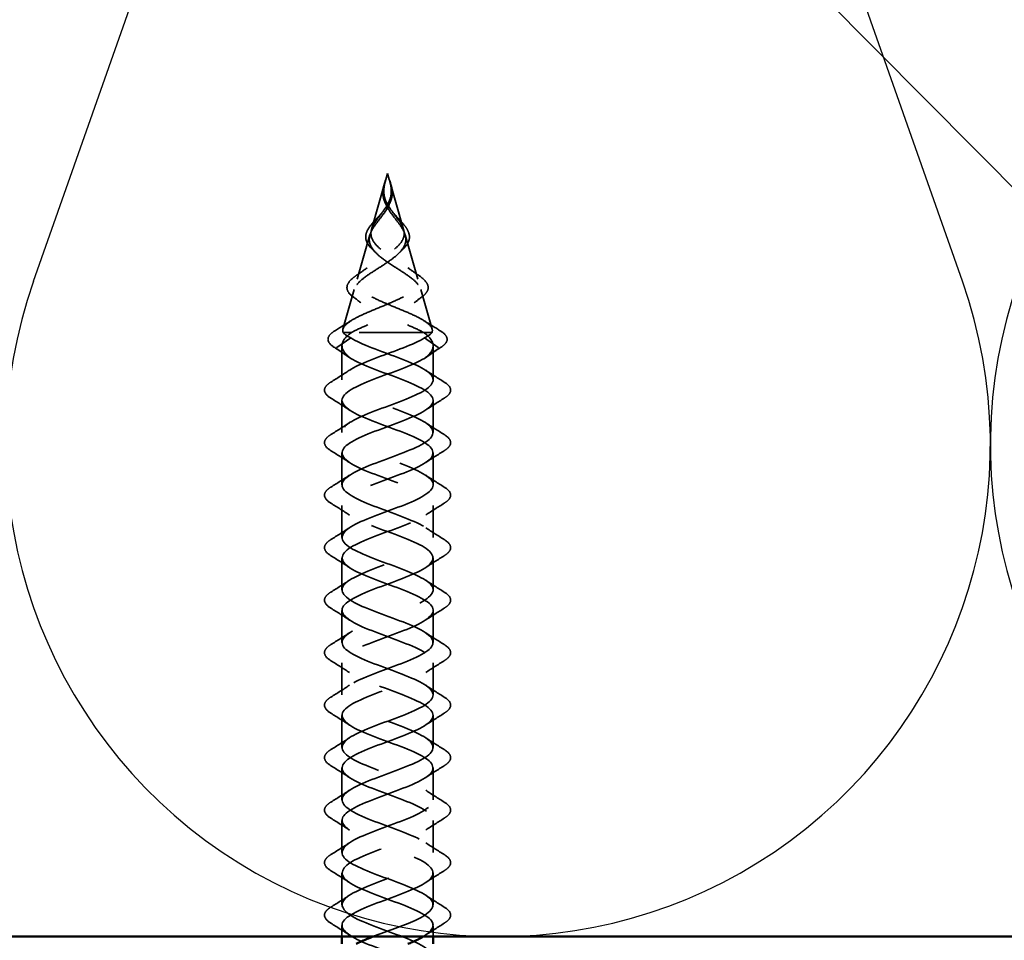
# Model space of a CAD drawing. Units: inches. Extents: x 0.6 to 33.4, y 0.6 to 21.4.
# Drawn here: x 7.2 to 8.6, y 15 to 16.2 of the extents above; entities that cross this region are included whole.
import ezdxf

# ---------------------------------------------------------------- set-up
doc = ezdxf.new("R2010")
doc.units = ezdxf.units.IN
doc.header["$LTSCALE"] = 2
doc.header["$MEASUREMENT"] = 0
doc.linetypes.add('DASHED', pattern=[0.2067, 0.1654, -0.0413])
for name, color, linetype, lineweight in [('Hidden (ANSI)', 7, 'DASHED', 35), ('Sketch Geometry (ANSI)', 7, 'Continuous', 25), ('Symbol (ANSI)', 7, 'Continuous', 25), ('Visible (ANSI)', 7, 'Continuous', 50)]:
    doc.layers.add(name, color=color, linetype=linetype, lineweight=lineweight)
doc.styles.add('Note Text (ANSI)', font='tahoma.ttf')
doc.dimstyles.new('Default (ANSI)$7', dxfattribs={"dimscale": 2, "dimtxt": 0.12, "dimasz": 0.098425, "dimexe": 0.125, "dimexo": 0.0625, "dimgap": 0.031496, "dimtad": 0, "dimtih": 1, "dimtoh": 1, "dimrnd": 1e-08, "dimzin": 4, "dimdsep": 46, "dimtxsty": 'Note Text (ANSI)', "dimcen": 0.09, "dimdle": 0.393701, "dimclrd": 256, "dimclre": 256, "dimclrt": 256, "dimadec": 0, "dimazin": 1, "dimtfac": 1, "dimtofl": 0, "dimtmove": 0, "dimatfit": 3, "dimfxl": 0, "dimtolj": 1, "dimtzin": 4, "dimlwd": -1, "dimlwe": -1, "dimarcsym": 0})

msp = doc.modelspace()

# ---------------------------------------------------------------- linework, layer by layer
at = {"layer": 'Hidden (ANSI)', "ltscale": 0.008161}
for q in [(7.70867, 16.01108), (7.71346, 16.01108)]:
    msp.add_line((7.71107, 16.01942), q, dxfattribs=at)
at = {"layer": 'Hidden (ANSI)', "ltscale": 0.066672}
for p, q in [((7.70844, 16.01026), (7.68911, 15.94286)), ((7.71369, 16.01026), (7.73302, 15.94286))]:
    msp.add_line(p, q, dxfattribs=at)
at = {"layer": 'Hidden (ANSI)', "ltscale": 0.059984}
for p, q in [((7.68692, 15.93521), (7.66953, 15.87456)), ((7.73521, 15.93521), (7.7526, 15.87456))]:
    msp.add_line(p, q, dxfattribs=at)
at = {"layer": 'Hidden (ANSI)', "ltscale": 0.053665}
for p, q in [((7.6655, 15.86053), (7.64994, 15.80626)), ((7.75663, 15.86053), (7.77219, 15.80626))]:
    msp.add_line(p, q, dxfattribs=at)
at = {"layer": 'Hidden (ANSI)', "ltscale": 0.025825}
msp.add_line((7.66156, 15.80146), (7.65009, 15.80146), dxfattribs=at)
at = {"layer": 'Hidden (ANSI)', "ltscale": 0.134662}
msp.add_line((7.77205, 15.80146), (7.66156, 15.80146), dxfattribs=at)
at = {"layer": 'Hidden (ANSI)', "ltscale": 0.025525}
for p, q in [((7.6415, 15.78089), (7.6605, 15.79402)), ((7.78063, 15.78089), (7.76163, 15.79402)), ((7.6605, 15.76602), (7.6415, 15.77915)), ((7.76163, 15.76602), (7.78063, 15.77915))]:
    msp.add_line(p, q, dxfattribs=at)
at = {"layer": 'Hidden (ANSI)', "ltscale": 0.044593}
for p, q in [((7.64857, 15.73642), (7.64857, 15.78335)), ((7.77357, 15.73642), (7.77357, 15.78335))]:
    msp.add_line(p, q, dxfattribs=at)
at = {"layer": 'Hidden (ANSI)', "ltscale": 0.041803}
for p, q in [((7.64857, 15.66442), (7.64857, 15.70842)), ((7.77357, 15.66442), (7.77357, 15.70842)), ((7.64857, 15.59242), (7.64857, 15.63642)), ((7.77357, 15.59242), (7.77357, 15.63642)), ((7.64857, 15.52042), (7.64857, 15.56442)), ((7.77357, 15.52042), (7.77357, 15.56442)), ((7.64857, 15.44842), (7.64857, 15.49242)), ((7.77357, 15.44842), (7.77357, 15.49242)), ((7.64857, 15.37642), (7.64857, 15.42042)), ((7.77357, 15.37642), (7.77357, 15.42042)), ((7.64857, 15.30442), (7.64857, 15.34842)), ((7.77357, 15.30442), (7.77357, 15.34842)), ((7.64857, 15.23242), (7.64857, 15.27642)), ((7.77357, 15.23242), (7.77357, 15.27642)), ((7.64857, 15.16042), (7.64857, 15.20442)), ((7.77357, 15.16042), (7.77357, 15.20442)), ((7.64857, 15.08842), (7.64857, 15.13242)), ((7.77357, 15.08842), (7.77357, 15.13242)), ((7.64857, 15.01642), (7.64857, 15.06042)), ((7.77357, 15.01642), (7.77357, 15.06042))]:
    msp.add_line(p, q, dxfattribs=at)
at = {"layer": 'Hidden (ANSI)', "ltscale": 0.014661}
for p, q in [((7.64857, 14.97292), (7.64857, 14.98842)), ((7.77357, 14.97292), (7.77357, 14.98842))]:
    msp.add_line(p, q, dxfattribs=at)
at = {"layer": 'Hidden (ANSI)', "ltscale": 0.001921}
for centre, start_param, end_param in [((7.64189, 15.78002), 0.5096412, 2.6319514), ((7.78024, 15.78002), 3.6512339, 5.7735441)]:
    msp.add_ellipse(centre, major_axis=(0, 0.001), ratio=0.809017, start_param=start_param, end_param=end_param, dxfattribs=at)
at = {"layer": 'Hidden (ANSI)', "ltscale": 0.016362}
for points, knots in [([(7.70469, 15.99613), (7.70503, 15.9998), (7.70602, 16.00359), (7.70781, 16.00892), (7.70838, 16.01048), (7.70895, 16.01203)], [0, 0, 0, 0, 0.031096579, 0.031096579, 0.043757171, 0.043757171, 0.043757171, 0.043757171]), ([(7.71318, 16.01203), (7.71452, 16.00841), (7.7158, 16.00476), (7.717, 15.99951), (7.71728, 15.99781), (7.71744, 15.99613)], [0, 0, 0, 0, 0.029538113, 0.029538113, 0.043770234, 0.043770234, 0.043770234, 0.043770234])]:
    msp.add_open_spline(points, degree=3, knots=knots, dxfattribs=at)
at = {"layer": 'Hidden (ANSI)', "ltscale": 0.014845}
for points, knots in [([(7.70801, 16.00869), (7.70836, 16.00999), (7.70865, 16.01101), (7.70885, 16.0117), (7.70891, 16.01189), (7.70894, 16.01201), (7.70895, 16.01203), (7.70895, 16.01203), (7.70895, 16.01203), (7.70895, 16.01203), (7.70895, 16.01203), (7.70895, 16.01203), (7.70895, 16.01203), (7.70895, 16.01203), (7.70895, 16.01203), (7.70895, 16.01203), (7.70895, 16.01203), (7.70895, 16.01203), (7.70895, 16.01203), (7.70895, 16.01202), (7.70894, 16.01199), (7.7089, 16.01187), (7.70883, 16.01161), (7.70862, 16.01089), (7.7085, 16.01049), (7.70765, 16.00751), (7.70695, 16.00493), (7.70628, 16.00171), (7.70616, 16.00108), (7.70605, 16.00046)], [0, 0, 0, 0, 0.010449315, 0.010449315, 0.011949086, 0.011949086, 0.012395571, 0.012395571, 0.012452778, 0.012452778, 0.012468654, 0.012468654, 0.012488807, 0.012488807, 0.012510173, 0.012510173, 0.012536912, 0.012536912, 0.012631463, 0.012631463, 0.0132621, 0.0132621, 0.01731014, 0.01731014, 0.021936308, 0.021936308, 0.052527218, 0.052527218, 0.059912092, 0.059912092, 0.059912092, 0.059912092]), ([(7.71412, 16.00869), (7.71377, 16.00999), (7.71348, 16.01101), (7.71328, 16.0117), (7.71322, 16.01189), (7.71319, 16.01201), (7.71318, 16.01203), (7.71318, 16.01203), (7.71318, 16.01203), (7.71318, 16.01203), (7.71318, 16.01203), (7.71318, 16.01203), (7.71318, 16.01203), (7.71318, 16.01203), (7.71318, 16.01203), (7.71318, 16.01203), (7.71318, 16.01203), (7.71318, 16.01203), (7.71318, 16.01203), (7.71318, 16.01202), (7.71319, 16.01199), (7.71323, 16.01187), (7.7133, 16.01161), (7.71351, 16.01089), (7.71363, 16.01049), (7.71448, 16.00751), (7.71518, 16.00493), (7.71585, 16.00171), (7.71597, 16.00108), (7.71608, 16.00046)], [0, 0, 0, 0, 0.010449315, 0.010449315, 0.011949086, 0.011949086, 0.012395571, 0.012395571, 0.012452778, 0.012452778, 0.012468654, 0.012468654, 0.012488807, 0.012488807, 0.012510173, 0.012510173, 0.012536913, 0.012536913, 0.012631465, 0.012631465, 0.01326211, 0.01326211, 0.017310204, 0.017310204, 0.021936433, 0.021936433, 0.052527746, 0.052527746, 0.059912718, 0.059912718, 0.059912718, 0.059912718])]:
    msp.add_open_spline(points, degree=3, knots=knots, dxfattribs=at)
at = {"layer": 'Hidden (ANSI)', "ltscale": 0.005529}
for points in [[(7.70605, 16.00046), (7.7059, 15.99963), (7.70578, 15.9988), (7.70554, 15.99697), (7.70545, 15.99596), (7.70539, 15.99495)], [(7.71608, 16.00046), (7.71623, 15.99963), (7.71635, 15.9988), (7.71659, 15.99697), (7.71668, 15.99596), (7.71674, 15.99495)]]:
    msp.add_open_spline(points, degree=3, knots=[0, 0, 0, 0, 0.006722907, 0.006722907, 0.015021581, 0.015021581, 0.015021581, 0.015021581], dxfattribs=at)
at = {"layer": 'Hidden (ANSI)', "ltscale": 0.011227}
for points in [[(7.70598, 15.9975), (7.70605, 15.99869), (7.70618, 15.99989), (7.70674, 16.00362), (7.70732, 16.00612), (7.70801, 16.00869)], [(7.71615, 15.9975), (7.71608, 15.99869), (7.71595, 15.99989), (7.71539, 16.00362), (7.71481, 16.00612), (7.71412, 16.00869)]]:
    msp.add_open_spline(points, degree=3, knots=[0, 0, 0, 0, 0.009826307, 0.009826307, 0.03033521, 0.03033521, 0.03033521, 0.03033521], dxfattribs=at)
at = {"layer": 'Hidden (ANSI)', "ltscale": 0.07058}
for points in [[(7.71674, 15.99495), (7.71704, 15.98978), (7.71635, 15.98496), (7.71276, 15.97504), (7.70997, 15.97036), (7.7034, 15.96102), (7.69987, 15.95668), (7.69442, 15.94941), (7.69242, 15.94658), (7.68904, 15.94084), (7.68772, 15.93801), (7.68692, 15.93521)], [(7.70539, 15.99495), (7.70509, 15.98978), (7.70578, 15.98496), (7.70937, 15.97504), (7.71216, 15.97036), (7.71873, 15.96102), (7.72226, 15.95668), (7.72771, 15.94941), (7.72971, 15.94658), (7.73309, 15.94084), (7.73441, 15.93801), (7.73521, 15.93521)]]:
    msp.add_open_spline(points, degree=3, knots=[0, 0, 0, 0, 0.0426019, 0.0426019, 0.08638612, 0.08638612, 0.12968224, 0.12968224, 0.15909425, 0.15909425, 0.1899655, 0.1899655, 0.1899655, 0.1899655], dxfattribs=at)
at = {"layer": 'Hidden (ANSI)', "ltscale": 0.06438}
for points in [[(7.68911, 15.94286), (7.69011, 15.94634), (7.69197, 15.94987), (7.69686, 15.95723), (7.69975, 15.9609), (7.70565, 15.96864), (7.7085, 15.9725), (7.71279, 15.98003), (7.71429, 15.98346), (7.71608, 15.99049), (7.71637, 15.99392), (7.71615, 15.9975)], [(7.73302, 15.94286), (7.73202, 15.94634), (7.73016, 15.94987), (7.72527, 15.95723), (7.72238, 15.9609), (7.71648, 15.96864), (7.71363, 15.9725), (7.70934, 15.98003), (7.70784, 15.98346), (7.70605, 15.99049), (7.70576, 15.99392), (7.70598, 15.9975)]]:
    msp.add_open_spline(points, degree=3, knots=[0, 0, 0, 0, 0.03849651, 0.03849651, 0.07613845, 0.07613845, 0.11337422, 0.11337422, 0.14436131, 0.14436131, 0.17398424, 0.17398424, 0.17398424, 0.17398424], dxfattribs=at)
at = {"layer": 'Hidden (ANSI)', "ltscale": 0.017918}
msp.add_open_spline([(7.70772, 15.97948), (7.70603, 15.98317), (7.70494, 15.98703), (7.70451, 15.99259), (7.70453, 15.99436), (7.70469, 15.99613)], degree=3, knots=[0, 0, 0, 0, 0.032826867, 0.032826867, 0.047876699, 0.047876699, 0.047876699, 0.047876699], dxfattribs=at)
at = {"layer": 'Hidden (ANSI)', "ltscale": 0.01792}
msp.add_open_spline([(7.71744, 15.99613), (7.71778, 15.99247), (7.71748, 15.98882), (7.71599, 15.98331), (7.71528, 15.98137), (7.71441, 15.97948)], degree=3, knots=[0, 0, 0, 0, 0.031066692, 0.031066692, 0.0479044, 0.0479044, 0.0479044, 0.0479044], dxfattribs=at)
at = {"layer": 'Hidden (ANSI)', "ltscale": 0.001658}
for points in [[(7.7083, 15.97814), (7.70812, 15.97859), (7.70792, 15.97904), (7.70772, 15.97948)], [(7.71441, 15.97948), (7.71421, 15.97904), (7.71401, 15.97859), (7.71383, 15.97814)]]:
    msp.add_open_spline(points, degree=3, dxfattribs=at)
at = {"layer": 'Hidden (ANSI)', "ltscale": 0.034032}
msp.add_open_spline([(7.68228, 15.93876), (7.68337, 15.94175), (7.68522, 15.94484), (7.68988, 15.951), (7.69271, 15.95414), (7.69737, 15.95913), (7.69911, 15.96096), (7.70083, 15.96282)], degree=3, knots=[0, 0, 0, 0, 0.036503365, 0.036503365, 0.071321842, 0.071321842, 0.09067653, 0.09067653, 0.09067653, 0.09067653], dxfattribs=at)
at = {"layer": 'Hidden (ANSI)', "ltscale": 0.00684}
for points in [[(7.70083, 15.96282), (7.70232, 15.96443), (7.70371, 15.96607), (7.70495, 15.96775)], [(7.71719, 15.96775), (7.71843, 15.96607), (7.71981, 15.96443), (7.7213, 15.96282)]]:
    msp.add_open_spline(points, degree=3, dxfattribs=at)
at = {"layer": 'Hidden (ANSI)', "ltscale": 0.034033}
msp.add_open_spline([(7.7213, 15.96282), (7.72409, 15.95981), (7.72693, 15.95686), (7.73202, 15.9512), (7.73433, 15.94841), (7.73776, 15.94336), (7.73903, 15.94103), (7.73985, 15.93876)], degree=3, knots=[0, 0, 0, 0, 0.031361762, 0.031361762, 0.062935466, 0.062935466, 0.090719611, 0.090719611, 0.090719611, 0.090719611], dxfattribs=at)
at = {"layer": 'Hidden (ANSI)', "ltscale": 0.298754}
for points, knots in [([(7.65009, 15.80146), (7.64906, 15.80437), (7.64975, 15.8073), (7.65447, 15.81325), (7.65835, 15.81619), (7.66861, 15.82216), (7.6748, 15.82511), (7.6885, 15.8311), (7.69581, 15.83407), (7.71038, 15.84009), (7.71748, 15.84308), (7.73039, 15.84913), (7.73608, 15.85213), (7.74523, 15.85823), (7.74865, 15.86125), (7.75275, 15.86739), (7.75347, 15.87043), (7.75223, 15.87663), (7.75037, 15.8797), (7.7445, 15.88596), (7.74063, 15.88906), (7.73166, 15.89539), (7.72672, 15.89853), (7.71668, 15.90495), (7.71173, 15.90814), (7.70275, 15.91467), (7.69881, 15.91791), (7.69264, 15.92457), (7.69044, 15.92788), (7.68863, 15.93325), (7.6883, 15.93515), (7.68827, 15.939), (7.68855, 15.9409), (7.68911, 15.94286)], [0, 0, 0, 0, 0.06789151, 0.06789151, 0.13359942, 0.13359942, 0.19713792, 0.19713792, 0.25852348, 0.25852348, 0.3177754, 0.3177754, 0.3749164, 0.3749164, 0.42997346, 0.42997346, 0.4829789, 0.4829789, 0.53397184, 0.53397184, 0.58300014, 0.58300014, 0.63012312, 0.63012312, 0.67541537, 0.67541537, 0.71897225, 0.71897225, 0.76091793, 0.76091793, 0.78366945, 0.78366945, 0.80561493, 0.80561493, 0.80561493, 0.80561493]), ([(7.77205, 15.80146), (7.77307, 15.80437), (7.77238, 15.8073), (7.76766, 15.81324), (7.76379, 15.81619), (7.75352, 15.82215), (7.74733, 15.82511), (7.73364, 15.8311), (7.72633, 15.83407), (7.71175, 15.84009), (7.70465, 15.84307), (7.69175, 15.84913), (7.68605, 15.85213), (7.6769, 15.85823), (7.67348, 15.86125), (7.66939, 15.86739), (7.66866, 15.87043), (7.6699, 15.87663), (7.67176, 15.8797), (7.67763, 15.88595), (7.68149, 15.88906), (7.69047, 15.89539), (7.69541, 15.89853), (7.70545, 15.90495), (7.7104, 15.90813), (7.71938, 15.91466), (7.72332, 15.91791), (7.72949, 15.92457), (7.73169, 15.92788), (7.7335, 15.93324), (7.73383, 15.93515), (7.73386, 15.93899), (7.73358, 15.9409), (7.73302, 15.94286)], [0.000013, 0.000013, 0.000013, 0.000013, 0.06789193, 0.06789193, 0.13360027, 0.13360027, 0.19713918, 0.19713918, 0.25852516, 0.25852516, 0.31777749, 0.31777749, 0.3749189, 0.3749189, 0.42997635, 0.42997635, 0.48298219, 0.48298219, 0.53397551, 0.53397551, 0.58300419, 0.58300419, 0.63012753, 0.63012753, 0.67542012, 0.67542012, 0.71897733, 0.71897733, 0.7609233, 0.7609233, 0.78367886, 0.78367886, 0.8056281, 0.8056281, 0.8056281, 0.8056281])]:
    msp.add_open_spline(points, degree=3, knots=knots, dxfattribs=at)
at = {"layer": 'Hidden (ANSI)', "ltscale": 0.268931}
for points, knots in [([(7.68692, 15.93521), (7.68575, 15.93114), (7.68571, 15.9273), (7.68798, 15.91958), (7.69032, 15.91586), (7.69708, 15.90839), (7.70143, 15.90477), (7.71143, 15.89748), (7.71695, 15.89394), (7.72814, 15.8868), (7.73365, 15.88332), (7.74362, 15.8763), (7.74789, 15.87287), (7.75433, 15.86595), (7.75633, 15.86257), (7.75756, 15.85573), (7.75666, 15.85237), (7.75192, 15.84561), (7.74804, 15.84228), (7.73773, 15.83557), (7.73134, 15.83227), (7.71696, 15.82561), (7.70909, 15.82233), (7.69389, 15.81608), (7.68673, 15.81316), (7.67313, 15.80727), (7.66686, 15.80435), (7.66156, 15.80146)], [0, 0, 0, 0, 0.04500806, 0.04500806, 0.09133317, 0.09133317, 0.13922136, 0.13922136, 0.18885149, 0.18885149, 0.2403568, 0.2403568, 0.29383888, 0.29383888, 0.34937676, 0.34937676, 0.40703304, 0.40703304, 0.46685809, 0.46685809, 0.52889296, 0.52889296, 0.59317154, 0.59317154, 0.65247119, 0.65247119, 0.71390439, 0.71390439, 0.71390439, 0.71390439]), ([(7.73521, 15.93521), (7.73638, 15.93114), (7.73642, 15.9273), (7.73415, 15.91958), (7.73181, 15.91586), (7.72506, 15.90839), (7.7207, 15.90477), (7.7107, 15.89748), (7.70518, 15.89394), (7.69399, 15.8868), (7.68848, 15.88332), (7.67852, 15.8763), (7.67424, 15.87287), (7.6678, 15.86595), (7.6658, 15.86257), (7.66457, 15.85573), (7.66547, 15.85237), (7.67021, 15.84561), (7.6741, 15.84228), (7.68441, 15.83557), (7.69079, 15.83227), (7.70517, 15.82561), (7.71305, 15.82233), (7.72824, 15.81608), (7.73541, 15.81316), (7.749, 15.80727), (7.75527, 15.80435), (7.76057, 15.80146)], [0, 0, 0, 0, 0.04500806, 0.04500806, 0.09133317, 0.09133317, 0.13922136, 0.13922136, 0.18885149, 0.18885149, 0.2403568, 0.2403568, 0.29383888, 0.29383888, 0.34937676, 0.34937676, 0.40703304, 0.40703304, 0.46685809, 0.46685809, 0.52889296, 0.52889296, 0.59317154, 0.59317154, 0.65247696, 0.65247696, 0.71390448, 0.71390448, 0.71390448, 0.71390448])]:
    msp.add_open_spline(points, degree=3, knots=knots, dxfattribs=at)
at = {"layer": 'Hidden (ANSI)', "ltscale": 0.036902}
msp.add_open_spline([(7.68969, 15.91604), (7.6866, 15.91896), (7.68418, 15.92204), (7.68136, 15.92817), (7.68084, 15.93128), (7.68139, 15.93584), (7.68174, 15.93729), (7.68228, 15.93876)], degree=3, knots=[0, 0, 0, 0, 0.041427204, 0.041427204, 0.080345441, 0.080345441, 0.098283053, 0.098283053, 0.098283053, 0.098283053], dxfattribs=at)
at = {"layer": 'Hidden (ANSI)', "ltscale": 0.036903}
msp.add_open_spline([(7.73985, 15.93876), (7.74094, 15.93578), (7.74129, 15.93282), (7.74043, 15.92715), (7.73923, 15.92437), (7.73608, 15.91979), (7.73439, 15.91789), (7.73244, 15.91604)], degree=3, knots=[0, 0, 0, 0, 0.036452826, 0.036452826, 0.07216274, 0.07216274, 0.098343897, 0.098343897, 0.098343897, 0.098343897], dxfattribs=at)
at = {"layer": 'Hidden (ANSI)', "ltscale": 0.006988}
for points in [[(7.69455, 15.91121), (7.69299, 15.91284), (7.69137, 15.91445), (7.68969, 15.91604)], [(7.73244, 15.91604), (7.73076, 15.91445), (7.72914, 15.91284), (7.72758, 15.91121)]]:
    msp.add_open_spline(points, degree=3, dxfattribs=at)
at = {"layer": 'Hidden (ANSI)', "ltscale": 0.016127}
for points in [[(7.66954, 15.88062), (7.67423, 15.88375), (7.67884, 15.88696), (7.68329, 15.89027)], [(7.73884, 15.89027), (7.74329, 15.88696), (7.74791, 15.88375), (7.75259, 15.88062)]]:
    msp.add_open_spline(points, degree=3, dxfattribs=at)
at = {"layer": 'Hidden (ANSI)', "ltscale": 0.073489}
msp.add_open_spline([(7.66444, 15.84982), (7.66065, 15.85256), (7.65787, 15.85543), (7.65513, 15.86129), (7.65506, 15.86433), (7.65736, 15.8699), (7.65946, 15.87254), (7.6644, 15.87698), (7.66681, 15.87879), (7.66954, 15.88062)], degree=3, knots=[0, 0, 0, 0, 0.05789531, 0.05789531, 0.11285702, 0.11285702, 0.16213458, 0.16213458, 0.19545225, 0.19545225, 0.19545225, 0.19545225], dxfattribs=at)
at = {"layer": 'Hidden (ANSI)', "ltscale": 0.07349}
msp.add_open_spline([(7.75259, 15.88062), (7.75664, 15.87791), (7.75997, 15.87523), (7.76473, 15.86995), (7.76621, 15.86727), (7.76704, 15.86188), (7.76631, 15.85913), (7.76305, 15.85424), (7.76069, 15.85199), (7.75769, 15.84982)], degree=3, knots=[0, 0, 0, 0, 0.0493228, 0.0493228, 0.09902406, 0.09902406, 0.14965566, 0.14965566, 0.19551427, 0.19551427, 0.19551427, 0.19551427], dxfattribs=at)
at = {"layer": 'Hidden (ANSI)', "ltscale": 0.01229}
for points in [[(7.67461, 15.84221), (7.67129, 15.84479), (7.66789, 15.84733), (7.66444, 15.84982)], [(7.75769, 15.84982), (7.75424, 15.84733), (7.75084, 15.84479), (7.74752, 15.84221)]]:
    msp.add_open_spline(points, degree=3, dxfattribs=at)
at = {"layer": 'Hidden (ANSI)', "ltscale": 0.023365}
for points in [[(7.63974, 15.80444), (7.64675, 15.8087), (7.65373, 15.81301), (7.66061, 15.81742)], [(7.76152, 15.81742), (7.7684, 15.81301), (7.77538, 15.8087), (7.78239, 15.80444)]]:
    msp.add_open_spline(points, degree=3, dxfattribs=at)
at = {"layer": 'Hidden (ANSI)', "ltscale": 0.075326}
msp.add_open_spline([(7.63742, 15.78151), (7.63325, 15.7842), (7.6305, 15.78704), (7.62886, 15.79298), (7.62989, 15.79597), (7.63414, 15.80065), (7.63661, 15.80255), (7.63974, 15.80444)], degree=3, knots=[0, 0, 0, 0, 0.07737187, 0.07737187, 0.14999935, 0.14999935, 0.2003226, 0.2003226, 0.2003226, 0.2003226], dxfattribs=at)
at = {"layer": 'Hidden (ANSI)', "ltscale": 0.083492}
for points, knots in [([(7.66156, 15.80146), (7.65613, 15.79753), (7.65226, 15.79364), (7.64819, 15.78579), (7.64802, 15.7819), (7.6515, 15.77398), (7.65517, 15.77002), (7.6605, 15.76602)], [0, 0, 0, 0, 0.07413621, 0.07413621, 0.14827242, 0.14827242, 0.22379574, 0.22379574, 0.22379574, 0.22379574]), ([(7.76057, 15.80146), (7.76601, 15.79753), (7.76987, 15.79364), (7.77394, 15.78579), (7.77411, 15.7819), (7.77063, 15.77398), (7.76696, 15.77002), (7.76163, 15.76602)], [0.00000049, 0.00000049, 0.00000049, 0.00000049, 0.07413621, 0.07413621, 0.14827242, 0.14827242, 0.22379623, 0.22379623, 0.22379623, 0.22379623])]:
    msp.add_open_spline(points, degree=3, knots=knots, dxfattribs=at)
at = {"layer": 'Hidden (ANSI)', "ltscale": 0.025159}
for points in [[(7.6605, 15.79402), (7.6555, 15.79651), (7.65195, 15.79897), (7.65009, 15.80146)], [(7.76163, 15.79402), (7.76663, 15.79651), (7.77018, 15.79897), (7.77205, 15.80146)]]:
    msp.add_open_spline(points, degree=3, dxfattribs=at)
at = {"layer": 'Hidden (ANSI)', "ltscale": 0.075323}
msp.add_open_spline([(7.78239, 15.80444), (7.78677, 15.80179), (7.78988, 15.79913), (7.7931, 15.79365), (7.79313, 15.79067), (7.79026, 15.78571), (7.78792, 15.78357), (7.78471, 15.78151)], degree=3, knots=[0, 0, 0, 0, 0.07046891, 0.07046891, 0.14097063, 0.14097063, 0.2003588, 0.2003588, 0.2003588, 0.2003588], dxfattribs=at)
at = {"layer": 'Hidden (ANSI)', "ltscale": 0.021463}
for points in [[(7.65612, 15.76905), (7.64998, 15.77329), (7.64372, 15.77743), (7.63742, 15.78151)], [(7.78471, 15.78151), (7.77841, 15.77743), (7.77215, 15.77329), (7.76602, 15.76905)]]:
    msp.add_open_spline(points, degree=3, dxfattribs=at)
at = {"layer": 'Hidden (ANSI)', "ltscale": 1.150661}
msp.add_open_spline([(7.69098, 14.97292), (7.71023, 14.98037), (7.73261, 14.98783), (7.74881, 14.99528), (7.76953, 15.00481), (7.77859, 15.01434), (7.77029, 15.02387), (7.76199, 15.0334), (7.73694, 15.04293), (7.71096, 15.05246), (7.68497, 15.06199), (7.65998, 15.07152), (7.65177, 15.08105), (7.64356, 15.09058), (7.65273, 15.10011), (7.67349, 15.10964), (7.69426, 15.11917), (7.72507, 15.1287), (7.74648, 15.13823), (7.7679, 15.14776), (7.77831, 15.15729), (7.77115, 15.16682), (7.76399, 15.17635), (7.73979, 15.18588), (7.71383, 15.19541), (7.68786, 15.20494), (7.66208, 15.21447), (7.65274, 15.224), (7.6434, 15.23353), (7.65121, 15.24306), (7.67124, 15.25259), (7.69127, 15.26212), (7.72202, 15.27165), (7.74408, 15.28118), (7.76615, 15.2907), (7.77788, 15.30023), (7.77187, 15.30976), (7.76587, 15.31929), (7.74257, 15.32882), (7.71669, 15.33835), (7.69081, 15.34788), (7.66427, 15.35741), (7.65383, 15.36694), (7.64339, 15.37647), (7.64982, 15.386), (7.66907, 15.39553), (7.68832, 15.40506), (7.71894, 15.41459), (7.74161, 15.42412), (7.76428, 15.43365), (7.77731, 15.44318), (7.77247, 15.45271), (7.76763, 15.46224), (7.74529, 15.47177), (7.71954, 15.4813), (7.6938, 15.49083), (7.66657, 15.50036), (7.65505, 15.50989), (7.64352, 15.51942), (7.64856, 15.52895), (7.66699, 15.53848), (7.68541, 15.54801), (7.71584, 15.55754), (7.73907, 15.56707), (7.76231, 15.5766), (7.7766, 15.58613), (7.77294, 15.59566), (7.76928, 15.60519), (7.74794, 15.61472), (7.72238, 15.62425), (7.69682, 15.63378), (7.66896, 15.64331), (7.65638, 15.65284), (7.6438, 15.66237), (7.64744, 15.6719), (7.665, 15.68143), (7.68256, 15.69096), (7.71274, 15.70049), (7.73648, 15.71002), (7.76022, 15.71955), (7.77576, 15.72908), (7.77328, 15.73861), (7.77081, 15.74814), (7.75051, 15.75767), (7.72519, 15.7672), (7.70144, 15.77614), (7.67483, 15.78508), (7.6605, 15.79402)], degree=3, knots=[38.9426604, 38.9426604, 38.9426604, 38.9426604, 39.9183562, 39.9183562, 39.9183562, 41.1658048, 41.1658048, 41.1658048, 42.4132535, 42.4132535, 42.4132535, 43.6607021, 43.6607021, 43.6607021, 44.9081507, 44.9081507, 44.9081507, 46.1555993, 46.1555993, 46.1555993, 47.403048, 47.403048, 47.403048, 48.6504966, 48.6504966, 48.6504966, 49.8979452, 49.8979452, 49.8979452, 51.1453939, 51.1453939, 51.1453939, 52.3928425, 52.3928425, 52.3928425, 53.6402911, 53.6402911, 53.6402911, 54.8877398, 54.8877398, 54.8877398, 56.1351884, 56.1351884, 56.1351884, 57.382637, 57.382637, 57.382637, 58.6300857, 58.6300857, 58.6300857, 59.8775343, 59.8775343, 59.8775343, 61.1249829, 61.1249829, 61.1249829, 62.3724316, 62.3724316, 62.3724316, 63.6198802, 63.6198802, 63.6198802, 64.8673288, 64.8673288, 64.8673288, 66.1147774, 66.1147774, 66.1147774, 67.3622261, 67.3622261, 67.3622261, 68.6096747, 68.6096747, 68.6096747, 69.8571233, 69.8571233, 69.8571233, 71.104572, 71.104572, 71.104572, 72.3520206, 72.3520206, 72.3520206, 73.5994692, 73.5994692, 73.5994692, 74.7699052, 74.7699052, 74.7699052, 74.7699052], dxfattribs=at)
at = {"layer": 'Hidden (ANSI)', "ltscale": 1.036301}
msp.add_open_spline([(7.6765, 14.46292), (7.68996, 14.46884), (7.70673, 14.47475), (7.72259, 14.48067), (7.74814, 14.4902), (7.7694, 14.49973), (7.77297, 14.50926), (7.77654, 14.51879), (7.76215, 14.52832), (7.73888, 14.53785), (7.7156, 14.54738), (7.68519, 14.55691), (7.66683, 14.56644), (7.64847, 14.57597), (7.64354, 14.5855), (7.65514, 14.59503), (7.66675, 14.60456), (7.69403, 14.61409), (7.71976, 14.62362), (7.7455, 14.63315), (7.76776, 14.64268), (7.77251, 14.65221), (7.77726, 14.66174), (7.76414, 14.67127), (7.74142, 14.6808), (7.7187, 14.69033), (7.68809, 14.69986), (7.66891, 14.70939), (7.64972, 14.71892), (7.6434, 14.72845), (7.65392, 14.73798), (7.66445, 14.74751), (7.69103, 14.75704), (7.71691, 14.76657), (7.74278, 14.7761), (7.76601, 14.78563), (7.77192, 14.79515), (7.77784, 14.80468), (7.76601, 14.81421), (7.7439, 14.82374), (7.72178, 14.83327), (7.69104, 14.8428), (7.67107, 14.85233), (7.6511, 14.86186), (7.6434, 14.87139), (7.65282, 14.88092), (7.66224, 14.89045), (7.68809, 14.89998), (7.71405, 14.90951), (7.74, 14.91904), (7.76413, 14.92857), (7.77121, 14.9381), (7.77828, 14.94763), (7.76777, 14.95716), (7.7463, 14.96669), (7.72484, 14.97622), (7.69403, 14.98575), (7.67332, 14.99528), (7.65261, 15.00481), (7.64354, 15.01434), (7.65184, 15.02387), (7.66014, 15.0334), (7.68519, 15.04293), (7.71118, 15.05246), (7.73716, 15.06199), (7.76215, 15.07152), (7.77036, 15.08105), (7.77858, 15.09058), (7.76941, 15.10011), (7.74864, 15.10964), (7.72787, 15.11917), (7.69706, 15.1287), (7.67565, 15.13823), (7.65423, 15.14776), (7.64382, 15.15729), (7.65099, 15.16682), (7.65815, 15.17635), (7.68234, 15.18588), (7.7083, 15.19541), (7.73427, 15.20494), (7.76005, 15.21447), (7.76939, 15.224), (7.77873, 15.23353), (7.77092, 15.24306), (7.75089, 15.25259), (7.73086, 15.26212), (7.70011, 15.27165), (7.67805, 15.28118), (7.65598, 15.2907), (7.64425, 15.30023), (7.65026, 15.30976), (7.65626, 15.31929), (7.67956, 15.32882), (7.70544, 15.33835), (7.73132, 15.34788), (7.75786, 15.35741), (7.7683, 15.36694), (7.77874, 15.37647), (7.77231, 15.386), (7.75306, 15.39553), (7.73381, 15.40506), (7.70319, 15.41459), (7.68052, 15.42412), (7.65785, 15.43365), (7.64482, 15.44318), (7.64966, 15.45271), (7.6545, 15.46224), (7.67684, 15.47177), (7.70259, 15.4813), (7.72834, 15.49083), (7.75556, 15.50036), (7.76708, 15.50989), (7.77861, 15.51942), (7.77357, 15.52895), (7.75514, 15.53848), (7.73672, 15.54801), (7.70629, 15.55754), (7.68306, 15.56707), (7.65982, 15.5766), (7.64553, 15.58613), (7.64919, 15.59566), (7.65285, 15.60519), (7.67419, 15.61472), (7.69975, 15.62425), (7.72531, 15.63378), (7.75317, 15.64331), (7.76575, 15.65284), (7.77833, 15.66237), (7.7747, 15.6719), (7.75713, 15.68143), (7.73957, 15.69096), (7.7094, 15.70049), (7.68565, 15.71002), (7.66191, 15.71955), (7.64637, 15.72908), (7.64885, 15.73861), (7.65133, 15.74814), (7.67163, 15.75767), (7.69694, 15.7672), (7.72069, 15.77614), (7.7473, 15.78508), (7.76163, 15.79402)], degree=3, knots=[16.6897124, 16.6897124, 16.6897124, 16.6897124, 17.4642808, 17.4642808, 17.4642808, 18.7117295, 18.7117295, 18.7117295, 19.9591781, 19.9591781, 19.9591781, 21.2066267, 21.2066267, 21.2066267, 22.4540754, 22.4540754, 22.4540754, 23.701524, 23.701524, 23.701524, 24.9489726, 24.9489726, 24.9489726, 26.1964213, 26.1964213, 26.1964213, 27.4438699, 27.4438699, 27.4438699, 28.6913185, 28.6913185, 28.6913185, 29.9387671, 29.9387671, 29.9387671, 31.1862158, 31.1862158, 31.1862158, 32.4336644, 32.4336644, 32.4336644, 33.681113, 33.681113, 33.681113, 34.9285617, 34.9285617, 34.9285617, 36.1760103, 36.1760103, 36.1760103, 37.4234589, 37.4234589, 37.4234589, 38.6709076, 38.6709076, 38.6709076, 39.9183562, 39.9183562, 39.9183562, 41.1658048, 41.1658048, 41.1658048, 42.4132535, 42.4132535, 42.4132535, 43.6607021, 43.6607021, 43.6607021, 44.9081507, 44.9081507, 44.9081507, 46.1555993, 46.1555993, 46.1555993, 47.403048, 47.403048, 47.403048, 48.6504966, 48.6504966, 48.6504966, 49.8979452, 49.8979452, 49.8979452, 51.1453939, 51.1453939, 51.1453939, 52.3928425, 52.3928425, 52.3928425, 53.6402911, 53.6402911, 53.6402911, 54.8877398, 54.8877398, 54.8877398, 56.1351884, 56.1351884, 56.1351884, 57.382637, 57.382637, 57.382637, 58.6300857, 58.6300857, 58.6300857, 59.8775343, 59.8775343, 59.8775343, 61.1249829, 61.1249829, 61.1249829, 62.3724316, 62.3724316, 62.3724316, 63.6198802, 63.6198802, 63.6198802, 64.8673288, 64.8673288, 64.8673288, 66.1147774, 66.1147774, 66.1147774, 67.3622261, 67.3622261, 67.3622261, 68.6096747, 68.6096747, 68.6096747, 69.8571233, 69.8571233, 69.8571233, 71.104572, 71.104572, 71.104572, 72.3520206, 72.3520206, 72.3520206, 73.5994692, 73.5994692, 73.5994692, 74.7699052, 74.7699052, 74.7699052, 74.7699052], dxfattribs=at)
at = {"layer": 'Hidden (ANSI)', "ltscale": 1.141299}
msp.add_open_spline([(7.76163, 15.76602), (7.74635, 15.75649), (7.71709, 15.74696), (7.6923, 15.73743), (7.66751, 15.7279), (7.64905, 15.71837), (7.64858, 15.70884), (7.6481, 15.69931), (7.66564, 15.68978), (7.69012, 15.68025), (7.71461, 15.67072), (7.74421, 15.66119), (7.76025, 15.65166), (7.77628, 15.64213), (7.77756, 15.6326), (7.76326, 15.62307), (7.74897, 15.61354), (7.72018, 15.60401), (7.69506, 15.59448), (7.66994, 15.58495), (7.65037, 15.57542), (7.64869, 15.56589), (7.64702, 15.55636), (7.66338, 15.54683), (7.68744, 15.5373), (7.7115, 15.52777), (7.74146, 15.51824), (7.75842, 15.50871), (7.77538, 15.49919), (7.77807, 15.48966), (7.76479, 15.48013), (7.7515, 15.4706), (7.72325, 15.46107), (7.69785, 15.45154), (7.67245, 15.44201), (7.6518, 15.43248), (7.64895, 15.42295), (7.64609, 15.41342), (7.66122, 15.40389), (7.68481, 15.39436), (7.70839, 15.38483), (7.73865, 15.3753), (7.7565, 15.36577), (7.77435, 15.35624), (7.77844, 15.34671), (7.7662, 15.33718), (7.75395, 15.32765), (7.72629, 15.31812), (7.70067, 15.30859), (7.67504, 15.29906), (7.65337, 15.28953), (7.64933, 15.28), (7.64528, 15.27047), (7.65917, 15.26094), (7.68223, 15.25141), (7.70529, 15.24188), (7.73578, 15.23235), (7.75448, 15.22282), (7.77318, 15.21329), (7.77867, 15.20376), (7.76749, 15.19423), (7.75631, 15.1847), (7.72931, 15.17517), (7.70351, 15.16564), (7.67771, 15.15611), (7.65506, 15.14658), (7.64984, 15.13705), (7.64462, 15.12752), (7.65723, 15.11799), (7.67971, 15.10846), (7.7022, 15.09893), (7.73286, 15.0894), (7.75237, 15.07987), (7.77187, 15.07034), (7.77875, 15.06081), (7.76867, 15.05128), (7.75858, 15.04175), (7.73228, 15.03222), (7.70637, 15.02269), (7.68045, 15.01316), (7.65686, 15.00364), (7.65048, 14.99411), (7.6441, 14.98458), (7.6554, 14.97505), (7.67726, 14.96552), (7.69912, 14.95599), (7.7299, 14.94646), (7.75017, 14.93693), (7.77044, 14.9274), (7.7787, 14.91787), (7.76972, 14.90834), (7.76074, 14.89881), (7.73521, 14.88928), (7.70923, 14.87975), (7.68326, 14.87022), (7.65878, 14.86069), (7.65125, 14.85116), (7.64372, 14.84163), (7.65369, 14.8321), (7.67488, 14.82257), (7.69608, 14.81304), (7.72689, 14.80351), (7.74789, 14.79398), (7.76889, 14.78445), (7.7785, 14.77492), (7.77065, 14.76539), (7.7628, 14.75586), (7.73809, 14.74633), (7.7121, 14.7368), (7.68612, 14.72727), (7.66081, 14.71774), (7.65214, 14.70821), (7.64348, 14.69868), (7.6521, 14.68915), (7.67258, 14.67962), (7.69306, 14.67009), (7.72385, 14.66056), (7.74553, 14.65103), (7.76721, 14.6415), (7.77815, 14.63197), (7.77145, 14.62244), (7.76475, 14.61291), (7.74091, 14.60338), (7.71497, 14.59385), (7.68904, 14.58432), (7.66294, 14.57479), (7.65316, 14.56526), (7.64338, 14.55573), (7.65064, 14.5462), (7.67036, 14.53667), (7.69008, 14.52714), (7.72079, 14.51762), (7.7431, 14.50809), (7.76542, 14.49856), (7.77767, 14.48903), (7.77213, 14.4795), (7.76892, 14.47397), (7.75986, 14.46844), (7.74778, 14.46292)], degree=3, knots=[-74.7699052, -74.7699052, -74.7699052, -74.7699052, -73.5224565, -73.5224565, -73.5224565, -72.2750079, -72.2750079, -72.2750079, -71.0275593, -71.0275593, -71.0275593, -69.7801106, -69.7801106, -69.7801106, -68.532662, -68.532662, -68.532662, -67.2852134, -67.2852134, -67.2852134, -66.0377647, -66.0377647, -66.0377647, -64.7903161, -64.7903161, -64.7903161, -63.5428675, -63.5428675, -63.5428675, -62.2954188, -62.2954188, -62.2954188, -61.0479702, -61.0479702, -61.0479702, -59.8005216, -59.8005216, -59.8005216, -58.553073, -58.553073, -58.553073, -57.3056243, -57.3056243, -57.3056243, -56.0581757, -56.0581757, -56.0581757, -54.8107271, -54.8107271, -54.8107271, -53.5632784, -53.5632784, -53.5632784, -52.3158298, -52.3158298, -52.3158298, -51.0683812, -51.0683812, -51.0683812, -49.8209325, -49.8209325, -49.8209325, -48.5734839, -48.5734839, -48.5734839, -47.3260353, -47.3260353, -47.3260353, -46.0785866, -46.0785866, -46.0785866, -44.831138, -44.831138, -44.831138, -43.5836894, -43.5836894, -43.5836894, -42.3362407, -42.3362407, -42.3362407, -41.0887921, -41.0887921, -41.0887921, -39.8413435, -39.8413435, -39.8413435, -38.5938949, -38.5938949, -38.5938949, -37.3464462, -37.3464462, -37.3464462, -36.0989976, -36.0989976, -36.0989976, -34.851549, -34.851549, -34.851549, -33.6041003, -33.6041003, -33.6041003, -32.3566517, -32.3566517, -32.3566517, -31.1092031, -31.1092031, -31.1092031, -29.8617544, -29.8617544, -29.8617544, -28.6143058, -28.6143058, -28.6143058, -27.3668572, -27.3668572, -27.3668572, -26.1194085, -26.1194085, -26.1194085, -24.8719599, -24.8719599, -24.8719599, -23.6245113, -23.6245113, -23.6245113, -22.3770627, -22.3770627, -22.3770627, -21.129614, -21.129614, -21.129614, -19.8821654, -19.8821654, -19.8821654, -18.6347168, -18.6347168, -18.6347168, -17.9114429, -17.9114429, -17.9114429, -17.9114429], dxfattribs=at)
at = {"layer": 'Hidden (ANSI)', "ltscale": 1.111403}
msp.add_open_spline([(7.6605, 15.76602), (7.67578, 15.75649), (7.70504, 15.74696), (7.72983, 15.73743), (7.75462, 15.7279), (7.77308, 15.71837), (7.77356, 15.70884), (7.77403, 15.69931), (7.7565, 15.68978), (7.73201, 15.68025), (7.70752, 15.67072), (7.67792, 15.66119), (7.66189, 15.65166), (7.64585, 15.64213), (7.64457, 15.6326), (7.65887, 15.62307), (7.67316, 15.61354), (7.70195, 15.60401), (7.72707, 15.59448), (7.7522, 15.58495), (7.77177, 15.57542), (7.77344, 15.56589), (7.77511, 15.55636), (7.75875, 15.54683), (7.73469, 15.5373), (7.71063, 15.52777), (7.68067, 15.51824), (7.66371, 15.50871), (7.64675, 15.49919), (7.64406, 15.48966), (7.65734, 15.48013), (7.67063, 15.4706), (7.69888, 15.46107), (7.72428, 15.45154), (7.74968, 15.44201), (7.77033, 15.43248), (7.77319, 15.42295), (7.77605, 15.41342), (7.76091, 15.40389), (7.73732, 15.39436), (7.71374, 15.38483), (7.68348, 15.3753), (7.66563, 15.36577), (7.64779, 15.35624), (7.64369, 15.34671), (7.65593, 15.33718), (7.66818, 15.32765), (7.69584, 15.31812), (7.72146, 15.30859), (7.74709, 15.29906), (7.76876, 15.28953), (7.7728, 15.28), (7.77685, 15.27047), (7.76296, 15.26094), (7.7399, 15.25141), (7.71684, 15.24188), (7.68635, 15.23235), (7.66765, 15.22282), (7.64896, 15.21329), (7.64346, 15.20376), (7.65464, 15.19423), (7.66582, 15.1847), (7.69282, 15.17517), (7.71862, 15.16564), (7.74442, 15.15611), (7.76708, 15.14658), (7.77229, 15.13705), (7.77751, 15.12752), (7.7649, 15.11799), (7.74242, 15.10846), (7.71994, 15.09893), (7.68927, 15.0894), (7.66976, 15.07987), (7.65026, 15.07034), (7.64338, 15.06081), (7.65347, 15.05128), (7.66355, 15.04175), (7.68985, 15.03222), (7.71576, 15.02269), (7.74168, 15.01316), (7.76527, 15.00364), (7.77165, 14.99411), (7.77638, 14.98704), (7.7714, 14.97998), (7.7596, 14.97292)], degree=3, knots=[-74.7699052, -74.7699052, -74.7699052, -74.7699052, -73.5224565, -73.5224565, -73.5224565, -72.2750079, -72.2750079, -72.2750079, -71.0275593, -71.0275593, -71.0275593, -69.7801106, -69.7801106, -69.7801106, -68.532662, -68.532662, -68.532662, -67.2852134, -67.2852134, -67.2852134, -66.0377647, -66.0377647, -66.0377647, -64.7903161, -64.7903161, -64.7903161, -63.5428675, -63.5428675, -63.5428675, -62.2954188, -62.2954188, -62.2954188, -61.0479702, -61.0479702, -61.0479702, -59.8005216, -59.8005216, -59.8005216, -58.553073, -58.553073, -58.553073, -57.3056243, -57.3056243, -57.3056243, -56.0581757, -56.0581757, -56.0581757, -54.8107271, -54.8107271, -54.8107271, -53.5632784, -53.5632784, -53.5632784, -52.3158298, -52.3158298, -52.3158298, -51.0683812, -51.0683812, -51.0683812, -49.8209325, -49.8209325, -49.8209325, -48.5734839, -48.5734839, -48.5734839, -47.3260353, -47.3260353, -47.3260353, -46.0785866, -46.0785866, -46.0785866, -44.831138, -44.831138, -44.831138, -43.5836894, -43.5836894, -43.5836894, -42.3362407, -42.3362407, -42.3362407, -41.0887921, -41.0887921, -41.0887921, -40.1643908, -40.1643908, -40.1643908, -40.1643908], dxfattribs=at)
at = {"layer": 'Hidden (ANSI)', "ltscale": 0.028699}
for points in [[(7.63345, 15.73349), (7.642, 15.73879), (7.6505, 15.74417), (7.65881, 15.74973)], [(7.76332, 15.74973), (7.77163, 15.74417), (7.78013, 15.73879), (7.78868, 15.73349)], [(7.65881, 15.69511), (7.6505, 15.70067), (7.642, 15.70605), (7.63345, 15.71135)], [(7.78868, 15.71135), (7.78013, 15.70605), (7.77163, 15.70067), (7.76332, 15.69511)], [(7.63345, 15.66149), (7.642, 15.66679), (7.6505, 15.67217), (7.65881, 15.67773)], [(7.76332, 15.67773), (7.77163, 15.67217), (7.78013, 15.66679), (7.78868, 15.66149)], [(7.65881, 15.62311), (7.6505, 15.62867), (7.642, 15.63405), (7.63345, 15.63935)], [(7.78868, 15.63935), (7.78013, 15.63405), (7.77163, 15.62867), (7.76332, 15.62311)], [(7.63345, 15.58949), (7.642, 15.59479), (7.6505, 15.60017), (7.65881, 15.60573)], [(7.76332, 15.60573), (7.77163, 15.60017), (7.78013, 15.59479), (7.78868, 15.58949)], [(7.65881, 15.55111), (7.6505, 15.55667), (7.642, 15.56205), (7.63345, 15.56735)], [(7.78868, 15.56735), (7.78013, 15.56205), (7.77163, 15.55667), (7.76332, 15.55111)], [(7.63345, 15.51749), (7.642, 15.52279), (7.6505, 15.52817), (7.65881, 15.53373)], [(7.76332, 15.53373), (7.77163, 15.52817), (7.78013, 15.52279), (7.78868, 15.51749)], [(7.65881, 15.47911), (7.6505, 15.48467), (7.642, 15.49005), (7.63345, 15.49535)], [(7.78868, 15.49535), (7.78013, 15.49005), (7.77163, 15.48467), (7.76332, 15.47911)], [(7.63345, 15.44549), (7.642, 15.45079), (7.6505, 15.45617), (7.65881, 15.46173)], [(7.76332, 15.46173), (7.77163, 15.45617), (7.78013, 15.45079), (7.78868, 15.44549)], [(7.65881, 15.40711), (7.6505, 15.41267), (7.642, 15.41805), (7.63345, 15.42335)], [(7.78868, 15.42335), (7.78013, 15.41805), (7.77163, 15.41267), (7.76332, 15.40711)], [(7.63345, 15.37349), (7.642, 15.37879), (7.6505, 15.38417), (7.65881, 15.38973)], [(7.76332, 15.38973), (7.77163, 15.38417), (7.78013, 15.37879), (7.78868, 15.37349)], [(7.65881, 15.33511), (7.6505, 15.34067), (7.642, 15.34605), (7.63345, 15.35135)], [(7.78868, 15.35135), (7.78013, 15.34605), (7.77163, 15.34067), (7.76332, 15.33511)], [(7.63345, 15.30149), (7.642, 15.30679), (7.6505, 15.31217), (7.65881, 15.31773)], [(7.76332, 15.31773), (7.77163, 15.31217), (7.78013, 15.30679), (7.78868, 15.30149)], [(7.65881, 15.26311), (7.6505, 15.26867), (7.642, 15.27405), (7.63345, 15.27935)], [(7.78868, 15.27935), (7.78013, 15.27405), (7.77163, 15.26867), (7.76332, 15.26311)], [(7.63345, 15.22949), (7.642, 15.23479), (7.6505, 15.24017), (7.65881, 15.24573)], [(7.76332, 15.24573), (7.77163, 15.24017), (7.78013, 15.23479), (7.78868, 15.22949)], [(7.65881, 15.19111), (7.6505, 15.19667), (7.642, 15.20205), (7.63345, 15.20735)], [(7.78868, 15.20735), (7.78013, 15.20205), (7.77163, 15.19667), (7.76332, 15.19111)], [(7.63345, 15.15749), (7.642, 15.16279), (7.6505, 15.16817), (7.65881, 15.17373)], [(7.76332, 15.17373), (7.77163, 15.16817), (7.78013, 15.16279), (7.78868, 15.15749)], [(7.65881, 15.11911), (7.6505, 15.12467), (7.642, 15.13005), (7.63345, 15.13535)], [(7.78868, 15.13535), (7.78013, 15.13005), (7.77163, 15.12467), (7.76332, 15.11911)], [(7.63345, 15.08549), (7.642, 15.09079), (7.6505, 15.09617), (7.65881, 15.10173)], [(7.76332, 15.10173), (7.77163, 15.09617), (7.78013, 15.09079), (7.78868, 15.08549)], [(7.65881, 15.04711), (7.6505, 15.05267), (7.642, 15.05805), (7.63345, 15.06335)], [(7.78868, 15.06335), (7.78013, 15.05805), (7.77163, 15.05267), (7.76332, 15.04711)], [(7.63345, 15.01349), (7.642, 15.01879), (7.6505, 15.02417), (7.65881, 15.02973)], [(7.76332, 15.02973), (7.77163, 15.02417), (7.78013, 15.01879), (7.78868, 15.01349)], [(7.65881, 14.97511), (7.6505, 14.98067), (7.642, 14.98605), (7.63345, 14.99135)], [(7.78868, 14.99135), (7.78013, 14.98605), (7.77163, 14.98067), (7.76332, 14.97511)]]:
    msp.add_open_spline(points, degree=3, dxfattribs=at)
at = {"layer": 'Hidden (ANSI)', "ltscale": 0.076}
for points in [[(7.63345, 15.71135), (7.6291, 15.71404), (7.62618, 15.71681), (7.62399, 15.72263), (7.62477, 15.72566), (7.62861, 15.73012), (7.63075, 15.73182), (7.63345, 15.73349)], [(7.78868, 15.73349), (7.79303, 15.73079), (7.79595, 15.72803), (7.79815, 15.72221), (7.79736, 15.71918), (7.79352, 15.71472), (7.79138, 15.71302), (7.78868, 15.71135)], [(7.63345, 15.63935), (7.6291, 15.64204), (7.62618, 15.64481), (7.62399, 15.65063), (7.62477, 15.65366), (7.62861, 15.65812), (7.63075, 15.65982), (7.63345, 15.66149)], [(7.78868, 15.66149), (7.79303, 15.65879), (7.79595, 15.65603), (7.79815, 15.65021), (7.79736, 15.64718), (7.79352, 15.64272), (7.79138, 15.64102), (7.78868, 15.63935)], [(7.63345, 15.56735), (7.6291, 15.57004), (7.62618, 15.57281), (7.62399, 15.57863), (7.62477, 15.58166), (7.62861, 15.58612), (7.63075, 15.58782), (7.63345, 15.58949)], [(7.78868, 15.58949), (7.79303, 15.58679), (7.79595, 15.58403), (7.79815, 15.57821), (7.79736, 15.57518), (7.79352, 15.57072), (7.79138, 15.56902), (7.78868, 15.56735)], [(7.63345, 15.49535), (7.6291, 15.49804), (7.62618, 15.50081), (7.62399, 15.50663), (7.62477, 15.50966), (7.62861, 15.51412), (7.63075, 15.51582), (7.63345, 15.51749)], [(7.78868, 15.51749), (7.79303, 15.51479), (7.79595, 15.51203), (7.79815, 15.50621), (7.79736, 15.50318), (7.79352, 15.49872), (7.79138, 15.49702), (7.78868, 15.49535)], [(7.63345, 15.42335), (7.6291, 15.42604), (7.62618, 15.42881), (7.62399, 15.43463), (7.62477, 15.43766), (7.62861, 15.44212), (7.63075, 15.44382), (7.63345, 15.44549)], [(7.78868, 15.44549), (7.79303, 15.44279), (7.79595, 15.44003), (7.79815, 15.43421), (7.79736, 15.43118), (7.79352, 15.42672), (7.79138, 15.42502), (7.78868, 15.42335)], [(7.63345, 15.35135), (7.6291, 15.35404), (7.62618, 15.35681), (7.62399, 15.36263), (7.62477, 15.36566), (7.62861, 15.37012), (7.63075, 15.37182), (7.63345, 15.37349)], [(7.78868, 15.37349), (7.79303, 15.37079), (7.79595, 15.36803), (7.79815, 15.36221), (7.79736, 15.35918), (7.79352, 15.35472), (7.79138, 15.35302), (7.78868, 15.35135)], [(7.63345, 15.27935), (7.6291, 15.28204), (7.62618, 15.28481), (7.62399, 15.29063), (7.62477, 15.29366), (7.62861, 15.29812), (7.63075, 15.29982), (7.63345, 15.30149)], [(7.78868, 15.30149), (7.79303, 15.29879), (7.79595, 15.29603), (7.79815, 15.29021), (7.79736, 15.28718), (7.79352, 15.28272), (7.79138, 15.28102), (7.78868, 15.27935)], [(7.63345, 15.20735), (7.6291, 15.21004), (7.62618, 15.21281), (7.62399, 15.21863), (7.62477, 15.22166), (7.62861, 15.22612), (7.63075, 15.22782), (7.63345, 15.22949)], [(7.78868, 15.22949), (7.79303, 15.22679), (7.79595, 15.22403), (7.79815, 15.21821), (7.79736, 15.21518), (7.79352, 15.21072), (7.79138, 15.20902), (7.78868, 15.20735)], [(7.63345, 15.13535), (7.6291, 15.13804), (7.62618, 15.14081), (7.62399, 15.14663), (7.62477, 15.14966), (7.62861, 15.15412), (7.63075, 15.15582), (7.63345, 15.15749)], [(7.78868, 15.15749), (7.79303, 15.15479), (7.79595, 15.15203), (7.79815, 15.14621), (7.79736, 15.14318), (7.79352, 15.13872), (7.79138, 15.13702), (7.78868, 15.13535)], [(7.63345, 15.06335), (7.6291, 15.06604), (7.62618, 15.06881), (7.62399, 15.07463), (7.62477, 15.07766), (7.62861, 15.08212), (7.63075, 15.08382), (7.63345, 15.08549)], [(7.78868, 15.08549), (7.79303, 15.08279), (7.79595, 15.08003), (7.79815, 15.07421), (7.79736, 15.07118), (7.79352, 15.06672), (7.79138, 15.06502), (7.78868, 15.06335)], [(7.63345, 14.99135), (7.6291, 14.99404), (7.62618, 14.99681), (7.62399, 15.00263), (7.62477, 15.00566), (7.62861, 15.01012), (7.63075, 15.01182), (7.63345, 15.01349)], [(7.78868, 15.01349), (7.79303, 15.01079), (7.79595, 15.00803), (7.79815, 15.00221), (7.79736, 14.99918), (7.79352, 14.99472), (7.79138, 14.99302), (7.78868, 14.99135)]]:
    msp.add_open_spline(points, degree=3, knots=[0, 0, 0, 0, 0.07810171, 0.07810171, 0.1536914, 0.1536914, 0.20215549, 0.20215549, 0.20215549, 0.20215549], dxfattribs=at)
at = {"layer": 'Sketch Geometry (ANSI)', "color": 150, "true_color": 0x0080ff}
for p, q in [((7.22579, 15.87184), (7.82434, 17.574)), ((8.49934, 15.87184), (7.90079, 17.574))]:
    msp.add_line(p, q, dxfattribs=at)
for centre in [(7.86257, 15.64792), (9.21257, 15.64792)]:
    msp.add_arc(centre, 0.675, 160.6261, 19.3739, dxfattribs=at)
at = {"layer": 'Visible (ANSI)', "color": 150, "true_color": 0x0080ff}
msp.add_line((12.58757, 14.97292), (1.75144, 14.97292), dxfattribs=at)
at = {"layer": 'Visible (ANSI)'}
for p, q in [((7.64857, 14.96292), (7.64857, 14.97292)), ((7.77357, 14.96292), (7.77357, 14.97292))]:
    msp.add_line(p, q, dxfattribs=at)
for points, knots in [([(7.66792, 14.96292), (7.67035, 14.96418), (7.673, 14.96543), (7.67583, 14.96669), (7.6805, 14.96877), (7.68562, 14.97084), (7.69098, 14.97292)], [38.50632806, 38.50632806, 38.50632806, 38.50632806, 38.67090756, 38.67090756, 38.67090756, 38.94266037, 38.94266037, 38.94266037, 38.94266037]), ([(7.7596, 14.97292), (7.75548, 14.97045), (7.75053, 14.96798), (7.74487, 14.96552), (7.74288, 14.96465), (7.74082, 14.96379), (7.73871, 14.96292)], [-40.16439085, -40.16439085, -40.16439085, -40.16439085, -39.84134349, -39.84134349, -39.84134349, -39.72805853, -39.72805853, -39.72805853, -39.72805853])]:
    msp.add_open_spline(points, degree=3, knots=knots, dxfattribs=at)

# ---------------------------------------------------------------- leaders
at = {"layer": 'Symbol (ANSI)', "annotation_type": 0, "has_hookline": 1, "hookline_direction": 0, "text_width": 1.98995}
msp.add_leader([(6.10102, 18.48292), (16.63844, 7.88251), (16.83529, 7.88251)], dimstyle='Default (ANSI)$7', override={"dimtad": 0}, dxfattribs=at)

doc.saveas('drawing.dxf')
